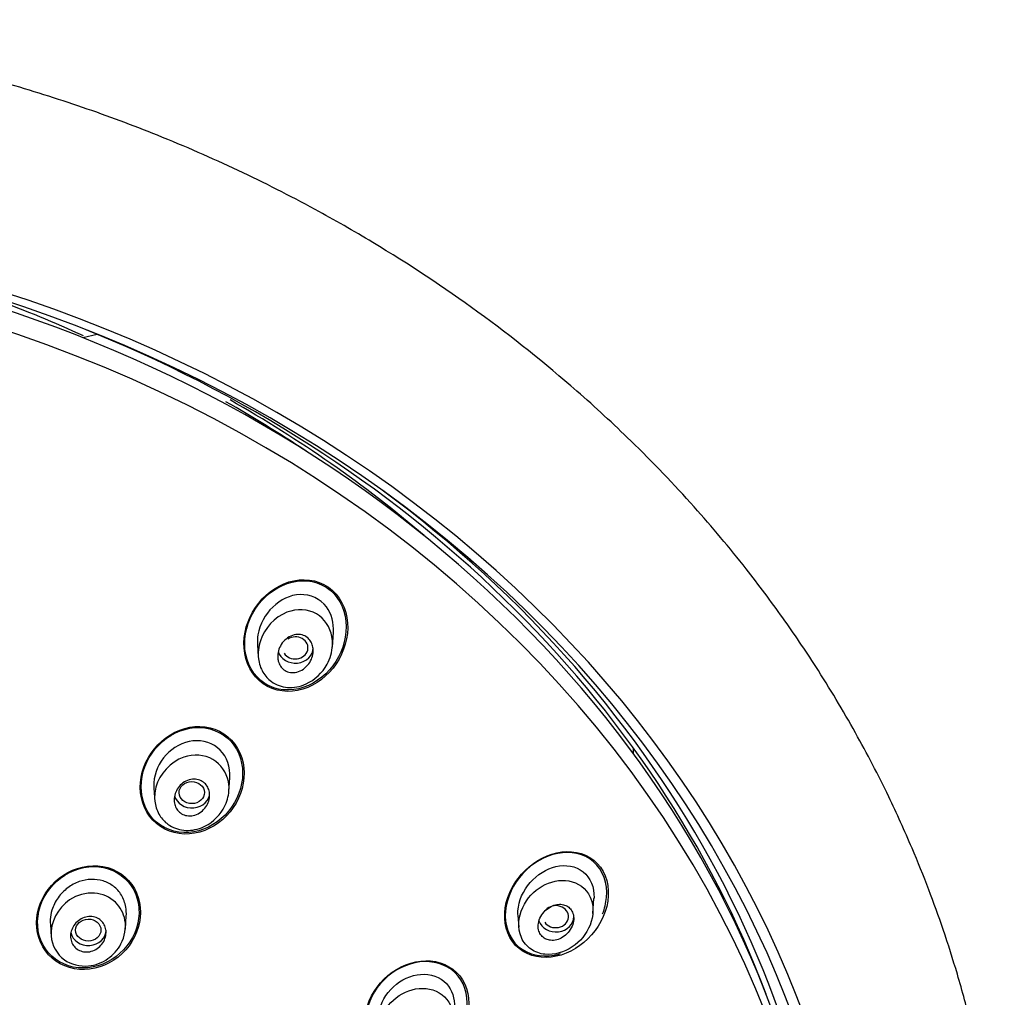
# Model space of a CAD drawing. Units: millimetres. Extents: x -18 to 783, y -18 to 1106.
# Drawn here: x 524 to 562, y 1004 to 1042 of the extents above; entities that cross this region are included whole.
import ezdxf

# ---------------------------------------------------------------- set-up
doc = ezdxf.new("R2010")
doc.units = ezdxf.units.MM
for name, color, linetype in [('$DDT_AUDIT_GENERATED_(2BD)', 7, 'Continuous'), ('$DDT_AUDIT_GENERATED_(92B)', 7, 'Continuous'), ('$DDT_AUDIT_GENERATED_(C2B)', 7, 'Continuous'), ('$DDT_AUDIT_GENERATED_(CF4)', 7, 'Continuous'), ('Default', 7, 'Continuous')]:
    doc.layers.add(name, color=color, linetype=linetype)

# ---------------------------------------------------------------- blocks, each defined once
blk = doc.blocks.new('SE')
at = {"layer": '$DDT_AUDIT_GENERATED_(2BD)', "color": 7, "linetype": 'Continuous'}
for centre, major_axis, start_param, end_param in [((504.92, 989.591), (50.8, 0), 0, 3.141593), ((504.92, 988.757), (-50.8, 0), 3.141593, 6.283185)]:
    blk.add_ellipse(centre, major_axis=major_axis, ratio=0.866025, start_param=start_param, end_param=end_param, dxfattribs=at)
for points, knots in [([(535.787, 1019.737), (535.339, 1020.048), (534.755, 1020.106), (533.702, 1019.779), (533.234, 1019.413), (532.592, 1018.466), (532.422, 1017.896), (532.502, 1016.772), (532.772, 1016.239), (533.656, 1015.621), (534.243, 1015.554), (535.31, 1015.879), (535.778, 1016.249), (536.414, 1017.192), (536.584, 1017.771), (536.502, 1018.89), (536.235, 1019.427), (535.787, 1019.737)], [0, 0, 0, 0, 0.125, 0.125, 0.25, 0.25, 0.375, 0.375, 0.5, 0.5, 0.625, 0.625, 0.75, 0.75, 0.875, 0.875, 1, 1, 1, 1]), ([(535.695, 1019.738), (535.246, 1020.024), (534.672, 1020.058), (533.652, 1019.706), (533.204, 1019.336), (532.599, 1018.397), (532.445, 1017.834), (532.553, 1016.741), (532.834, 1016.229), (533.721, 1015.658), (534.298, 1015.615), (535.33, 1015.966), (535.778, 1016.339), (536.378, 1017.276), (536.532, 1017.844), (536.422, 1018.937), (536.144, 1019.451), (535.695, 1019.738)], [0, 0, 0, 0, 0.125, 0.125, 0.25, 0.25, 0.375, 0.375, 0.5, 0.5, 0.625, 0.625, 0.75, 0.75, 0.875, 0.875, 1, 1, 1, 1]), ([(531.974, 1013.702), (531.608, 1014.093), (531.063, 1014.284), (529.984, 1014.195), (529.459, 1013.928), (528.677, 1013.118), (528.427, 1012.589), (528.332, 1011.492), (528.502, 1010.938), (529.223, 1010.168), (529.767, 1009.968), (530.858, 1010.054), (531.385, 1010.324), (532.159, 1011.127), (532.411, 1011.665), (532.505, 1012.753), (532.34, 1013.312), (531.974, 1013.702)], [0, 0, 0, 0, 0.125, 0.125, 0.25, 0.25, 0.375, 0.375, 0.5, 0.5, 0.625, 0.625, 0.75, 0.75, 0.875, 0.875, 1, 1, 1, 1]), ([(531.939, 1013.665), (531.585, 1014.05), (531.054, 1014.243), (530, 1014.163), (529.486, 1013.906), (528.716, 1013.12), (528.468, 1012.606), (528.365, 1011.533), (528.524, 1010.99), (529.221, 1010.23), (529.752, 1010.03), (530.816, 1010.105), (531.333, 1010.366), (532.095, 1011.145), (532.346, 1011.669), (532.447, 1012.732), (532.292, 1013.279), (531.939, 1013.665)], [0, 0, 0, 0, 0.125, 0.125, 0.25, 0.25, 0.375, 0.375, 0.5, 0.5, 0.625, 0.625, 0.75, 0.75, 0.875, 0.875, 1, 1, 1, 1]), ([(546.385, 1008.844), (546.031, 1009.214), (545.504, 1009.363), (544.463, 1009.235), (543.946, 1008.969), (543.138, 1008.18), (542.844, 1007.652), (542.672, 1006.553), (542.815, 1005.986), (543.515, 1005.247), (544.045, 1005.089), (545.097, 1005.214), (545.612, 1005.48), (546.422, 1006.276), (546.711, 1006.8), (546.881, 1007.911), (546.739, 1008.473), (546.385, 1008.844)], [0, 0, 0, 0, 0.125, 0.125, 0.25, 0.25, 0.375, 0.375, 0.5, 0.5, 0.625, 0.625, 0.75, 0.75, 0.875, 0.875, 1, 1, 1, 1]), ([(546.239, 1008.91), (545.863, 1009.238), (545.336, 1009.34), (544.321, 1009.146), (543.826, 1008.857), (543.077, 1008.046), (542.815, 1007.513), (542.717, 1006.44), (542.9, 1005.901), (543.644, 1005.246), (544.175, 1005.136), (544.77, 1005.247), (544.852, 1005.268), (544.933, 1005.293)], [0, 0, 0, 0, 0.125, 0.125, 0.25, 0.25, 0.375, 0.375, 0.5, 0.5, 0.625, 0.625, 0.6451827, 0.6451827, 0.6451827, 0.6451827]), ([(527.915, 1008.174), (527.562, 1008.563), (527.033, 1008.773), (525.96, 1008.742), (525.421, 1008.507), (524.617, 1007.751), (524.354, 1007.239), (524.242, 1006.172), (524.406, 1005.631), (525.108, 1004.863), (525.639, 1004.65), (526.714, 1004.68), (527.252, 1004.913), (528.058, 1005.673), (528.318, 1006.188), (528.426, 1007.248), (528.268, 1007.786), (527.915, 1008.174)], [0, 0, 0, 0, 0.125, 0.125, 0.25, 0.25, 0.375, 0.375, 0.5, 0.5, 0.625, 0.625, 0.75, 0.75, 0.875, 0.875, 1, 1, 1, 1]), ([(528.116, 1007.802), (527.876, 1008.256), (527.432, 1008.582), (526.419, 1008.789), (525.859, 1008.674), (524.943, 1008.1), (524.593, 1007.654), (524.265, 1006.649), (524.295, 1006.099), (524.772, 1005.196), (525.215, 1004.868), (526.239, 1004.658), (526.799, 1004.776), (527.706, 1005.345), (528.06, 1005.796), (528.384, 1006.797), (528.355, 1007.348), (528.116, 1007.802)], [0, 0, 0, 0, 0.125, 0.125, 0.25, 0.25, 0.375, 0.375, 0.5, 0.5, 0.625, 0.625, 0.75, 0.75, 0.875, 0.875, 1, 1, 1, 1]), ([(546.594, 1006.86), (546.676, 1007.067), (546.729, 1007.284), (546.798, 1008.05), (546.615, 1008.582), (546.239, 1008.91)], [0.8244955, 0.8244955, 0.8244955, 0.8244955, 0.875, 0.875, 1, 1, 1, 1]), ([(541.074, 1004.259), (540.806, 1004.692), (540.332, 1004.958), (539.303, 1005.045), (538.753, 1004.877), (537.844, 1004.233), (537.49, 1003.766), (537.162, 1002.711), (537.207, 1002.15), (537.74, 1001.284), (538.216, 1001.014), (539.253, 1000.923), (539.805, 1001.094), (540.705, 1001.735), (541.064, 1002.214), (541.384, 1003.254), (541.342, 1003.825), (541.074, 1004.259)], [0, 0, 0, 0, 0.125, 0.125, 0.25, 0.25, 0.375, 0.375, 0.5, 0.5, 0.625, 0.625, 0.75, 0.75, 0.875, 0.875, 1, 1, 1, 1]), ([(541.01, 1004.258), (540.744, 1004.679), (540.277, 1004.933), (539.27, 1005.008), (538.734, 1004.84), (537.849, 1004.204), (537.506, 1003.746), (537.192, 1002.714), (537.24, 1002.166), (537.759, 1001.343), (538.2, 1001.089), (538.683, 1001.034)], [0, 0, 0, 0, 0.125, 0.125, 0.25, 0.25, 0.375, 0.375, 0.5, 0.5, 0.6198304, 0.6198304, 0.6198304, 0.6198304]), ([(539.351, 1001.075), (539.661, 1001.146), (539.964, 1001.285), (540.667, 1001.792), (541.014, 1002.262), (541.321, 1003.28), (541.276, 1003.837), (541.01, 1004.258)], [0.6741793, 0.6741793, 0.6741793, 0.6741793, 0.75, 0.75, 0.875, 0.875, 1, 1, 1, 1])]:
    blk.add_open_spline(points, degree=3, knots=knots, dxfattribs=at)
at = {"layer": '$DDT_AUDIT_GENERATED_(92B)', "color": 7, "linetype": 'Continuous'}
for p, q in [((535.943, 1017.377), (535.984, 1017.96)), ((532.992, 1017.468), (533.025, 1016.997)), ((531.864, 1011.671), (531.903, 1012.221)), ((528.91, 1011.82), (528.949, 1011.27)), ((546.213, 1006.878), (546.253, 1007.461)), ((527.785, 1006.251), (527.821, 1006.776)), ((543.26, 1006.8), (543.293, 1006.339)), ((524.828, 1006.458), (524.865, 1005.934))]:
    blk.add_line(p, q, dxfattribs=at)
for centre, major_axis, ratio, start_param, end_param in [((534.482, 1017.344), (-0.502, -0.014), 0.867068, 0.477859, 5.314031), ((534.488, 1017.35), (0.7, 0), 0.866025, 3.382638, 6.283185), ((530.407, 1011.642), (0.7, 0), 0.866025, 3.352512, 6.283185), ((544.749, 1006.748), (-0.503, -0.012), 0.862297, 0.499224, 5.604389), ((544.757, 1006.752), (0.7, 0), 0.866025, 3.433093, 6.283185), ((526.325, 1006.22), (0.7, 0), 0.866025, 3.310087, 6.283185)]:
    blk.add_ellipse(centre, major_axis=major_axis, ratio=ratio, start_param=start_param, end_param=end_param, dxfattribs=at)
for centre, major_axis, ratio in [((530.403, 1011.638), (-0.501, -0.008), 0.866666), ((526.323, 1006.218), (-0.5, -0.004), 0.866328)]:
    blk.add_ellipse(centre, major_axis=major_axis, ratio=ratio, dxfattribs=at)
for points, knots in [([(535.983, 1017.955), (536.008, 1018.315), (535.919, 1018.683), (535.472, 1019.278), (535.074, 1019.46), (533.875, 1019.419), (533.145, 1018.689), (533.011, 1017.862)], [0.5160963, 0.5160963, 0.5160963, 0.5160963, 0.625, 0.625, 0.75, 0.75, 1, 1, 1, 1]), ([(535.926, 1017.792), (535.948, 1017.677), (535.968, 1017.306), (535.751, 1016.555), (535.053, 1015.89), (534.188, 1015.718), (533.561, 1015.942), (533.169, 1016.381), (532.982, 1016.957), (533.084, 1017.91), (533.981, 1018.911), (535.394, 1018.868), (535.857, 1018.154), (535.926, 1017.792)], [0, 0, 0, 0, 0.037988, 0.120275, 0.240372, 0.321373, 0.396221, 0.452202, 0.512907, 0.589761, 0.752168, 0.880581, 1, 1, 1, 1]), ([(533.795, 1016.905), (533.783, 1016.991), (533.787, 1017.081), (533.804, 1017.168), (533.821, 1017.254), (533.852, 1017.339), (533.894, 1017.417), (533.939, 1017.501), (533.998, 1017.579), (534.066, 1017.645), (534.136, 1017.713), (534.218, 1017.77), (534.306, 1017.809), (534.389, 1017.847), (534.481, 1017.87), (534.57, 1017.873), (534.65, 1017.876), (534.732, 1017.864), (534.806, 1017.836), (534.872, 1017.811), (534.934, 1017.773), (534.986, 1017.726), (535.035, 1017.681), (535.077, 1017.626), (535.109, 1017.567), (535.141, 1017.506), (535.164, 1017.439), (535.177, 1017.37), (535.19, 1017.296), (535.192, 1017.218), (535.183, 1017.142), (535.173, 1017.058), (535.15, 1016.974), (535.116, 1016.896), (535.079, 1016.81), (535.027, 1016.728), (534.966, 1016.658), (534.902, 1016.584), (534.825, 1016.519), (534.742, 1016.471), (534.66, 1016.424), (534.57, 1016.392), (534.479, 1016.378), (534.396, 1016.366), (534.311, 1016.369), (534.231, 1016.39), (534.161, 1016.408), (534.093, 1016.44), (534.035, 1016.483), (533.981, 1016.523), (533.933, 1016.573), (533.896, 1016.63), (533.859, 1016.686), (533.831, 1016.75), (533.813, 1016.817), (533.805, 1016.846), (533.799, 1016.875), (533.795, 1016.905)], [0, 0, 0, 0, 0.057333, 0.057333, 0.057333, 0.114402, 0.114402, 0.114402, 0.175983, 0.175983, 0.175983, 0.239664, 0.239664, 0.239664, 0.30049, 0.30049, 0.30049, 0.35473, 0.35473, 0.35473, 0.402738, 0.402738, 0.402738, 0.447873, 0.447873, 0.447873, 0.493801, 0.493801, 0.493801, 0.543367, 0.543367, 0.543367, 0.598329, 0.598329, 0.598329, 0.65877, 0.65877, 0.65877, 0.722284, 0.722284, 0.722284, 0.784199, 0.784199, 0.784199, 0.840206, 0.840206, 0.840206, 0.889609, 0.889609, 0.889609, 0.935199, 0.935199, 0.935199, 0.980629, 0.980629, 0.980629, 1, 1, 1, 1]), ([(531.902, 1012.215), (531.903, 1012.221), (531.903, 1012.227), (531.928, 1012.632), (531.794, 1013.039), (531.248, 1013.587), (530.841, 1013.719), (530.049, 1013.632), (529.667, 1013.424), (529.114, 1012.825), (528.935, 1012.431), (528.91, 1012.026)], [0.4980641, 0.4980641, 0.4980641, 0.4980641, 0.5, 0.5, 0.625, 0.625, 0.75, 0.75, 0.875, 0.875, 1, 1, 1, 1]), ([(531.844, 1012.075), (531.875, 1011.925), (531.882, 1011.552), (531.636, 1010.825), (530.942, 1010.223), (530.086, 1010.097), (529.488, 1010.321), (529.102, 1010.735), (528.914, 1011.255), (528.963, 1012.181), (529.884, 1013.209), (531.313, 1013.111), (531.773, 1012.429), (531.844, 1012.075)], [0, 0, 0, 0, 0.05084, 0.122842, 0.244282, 0.321473, 0.396705, 0.449927, 0.510672, 0.578631, 0.751566, 0.879775, 1, 1, 1, 1]), ([(529.718, 1011.227), (529.703, 1011.308), (529.703, 1011.393), (529.717, 1011.475), (529.73, 1011.558), (529.757, 1011.639), (529.795, 1011.714), (529.835, 1011.793), (529.889, 1011.867), (529.951, 1011.931), (530.016, 1011.996), (530.092, 1012.051), (530.173, 1012.092), (530.253, 1012.131), (530.34, 1012.157), (530.426, 1012.166), (530.507, 1012.175), (530.59, 1012.168), (530.667, 1012.147), (530.738, 1012.128), (530.805, 1012.095), (530.864, 1012.051), (530.919, 1012.009), (530.967, 1011.957), (531.005, 1011.899), (531.042, 1011.841), (531.07, 1011.775), (531.087, 1011.707), (531.104, 1011.635), (531.11, 1011.559), (531.104, 1011.485), (531.099, 1011.404), (531.08, 1011.324), (531.049, 1011.248), (531.017, 1011.167), (530.971, 1011.09), (530.916, 1011.022), (530.858, 1010.951), (530.787, 1010.889), (530.71, 1010.84), (530.634, 1010.793), (530.549, 1010.757), (530.462, 1010.739), (530.38, 1010.721), (530.295, 1010.718), (530.214, 1010.731), (530.139, 1010.743), (530.067, 1010.769), (530.002, 1010.807), (529.942, 1010.843), (529.888, 1010.89), (529.844, 1010.944), (529.801, 1010.998), (529.767, 1011.06), (529.744, 1011.126), (529.733, 1011.159), (529.724, 1011.193), (529.718, 1011.227)], [0, 0, 0, 0, 0.055753, 0.055753, 0.055753, 0.111317, 0.111317, 0.111317, 0.169922, 0.169922, 0.169922, 0.230331, 0.230331, 0.230331, 0.289397, 0.289397, 0.289397, 0.344434, 0.344434, 0.344434, 0.395012, 0.395012, 0.395012, 0.442937, 0.442937, 0.442937, 0.49081, 0.49081, 0.49081, 0.540918, 0.540918, 0.540918, 0.594726, 0.594726, 0.594726, 0.652446, 0.652446, 0.652446, 0.712624, 0.712624, 0.712624, 0.77233, 0.77233, 0.77233, 0.828589, 0.828589, 0.828589, 0.880315, 0.880315, 0.880315, 0.928793, 0.928793, 0.928793, 0.976471, 0.976471, 0.976471, 1, 1, 1, 1]), ([(543.261, 1006.798), (543.257, 1006.856), (543.256, 1006.915), (543.301, 1007.79), (544, 1008.553), (545.133, 1008.81), (545.536, 1008.748), (546.114, 1008.295), (546.275, 1007.899), (546.255, 1007.481), (546.254, 1007.469), (546.253, 1007.456)], [0.2318022, 0.2318022, 0.2318022, 0.2318022, 0.25, 0.25, 0.5, 0.5, 0.625, 0.625, 0.75, 0.75, 0.7538488, 0.7538488, 0.7538488, 0.7538488]), ([(527.821, 1006.77), (527.829, 1006.891), (527.824, 1007.012), (527.803, 1007.129), (527.774, 1007.295), (527.714, 1007.456), (527.628, 1007.597), (527.546, 1007.732), (527.438, 1007.852), (527.313, 1007.948), (527.192, 1008.04), (527.052, 1008.111), (526.905, 1008.157), (526.759, 1008.202), (526.601, 1008.222), (526.445, 1008.218), (526.285, 1008.213), (526.121, 1008.182), (525.967, 1008.128), (525.805, 1008.071), (525.65, 1007.987), (525.512, 1007.883), (525.367, 1007.775), (525.238, 1007.642), (525.133, 1007.496), (525.026, 1007.345), (524.943, 1007.175), (524.891, 1007), (524.855, 1006.881), (524.833, 1006.758), (524.827, 1006.636)], [0.4966913, 0.4966913, 0.4966913, 0.4966913, 0.535469, 0.535469, 0.535469, 0.5902605, 0.5902605, 0.5902605, 0.6421321, 0.6421321, 0.6421321, 0.6920339, 0.6920339, 0.6920339, 0.7416196, 0.7416196, 0.7416196, 0.7927585, 0.7927585, 0.7927585, 0.846458, 0.846458, 0.846458, 0.9027409, 0.9027409, 0.9027409, 0.960752, 0.960752, 0.960752, 1, 1, 1, 1]), ([(545.261, 1008.157), (544.546, 1008.28), (543.784, 1007.831), (543.278, 1006.749), (543.228, 1006.298), (543.476, 1005.736), (543.61, 1005.575), (543.938, 1005.35), (544.128, 1005.286), (544.703, 1005.224), (545.082, 1005.345), (545.705, 1005.763), (545.96, 1006.067), (546.242, 1006.768), (546.263, 1007.183), (545.95, 1007.862), (545.619, 1008.096), (545.261, 1008.157)], [0, 0, 0, 0, 0.25, 0.25, 0.375, 0.375, 0.4375, 0.4375, 0.5, 0.5, 0.625, 0.625, 0.75, 0.75, 0.875, 0.875, 1, 1, 1, 1]), ([(527.769, 1006.614), (527.824, 1006.301), (527.718, 1005.697), (527.124, 1005.032), (526.272, 1004.706), (525.256, 1004.957), (524.61, 1006.112), (525.317, 1007.457), (526.555, 1007.788), (527.445, 1007.408), (527.721, 1006.882), (527.769, 1006.614)], [0, 0, 0, 0, 0.108026, 0.192797, 0.282205, 0.392768, 0.517018, 0.694153, 0.805389, 0.907569, 1, 1, 1, 1]), ([(544.54, 1005.815), (544.62, 1005.807), (544.704, 1005.814), (544.785, 1005.835), (544.865, 1005.856), (544.945, 1005.89), (545.018, 1005.936), (545.097, 1005.985), (545.171, 1006.047), (545.233, 1006.119), (545.298, 1006.193), (545.353, 1006.278), (545.391, 1006.368), (545.428, 1006.454), (545.451, 1006.547), (545.456, 1006.638), (545.461, 1006.719), (545.451, 1006.801), (545.427, 1006.875), (545.405, 1006.94), (545.371, 1007.001), (545.328, 1007.052), (545.288, 1007.1), (545.238, 1007.14), (545.183, 1007.169), (545.128, 1007.199), (545.066, 1007.219), (545.002, 1007.229), (544.934, 1007.239), (544.862, 1007.238), (544.791, 1007.225), (544.713, 1007.212), (544.634, 1007.185), (544.561, 1007.147), (544.48, 1007.106), (544.404, 1007.051), (544.337, 1006.987), (544.267, 1006.919), (544.205, 1006.839), (544.159, 1006.752), (544.113, 1006.668), (544.081, 1006.575), (544.066, 1006.483), (544.053, 1006.399), (544.054, 1006.313), (544.071, 1006.234), (544.087, 1006.163), (544.115, 1006.096), (544.153, 1006.039), (544.189, 1005.987), (544.235, 1005.941), (544.287, 1005.905), (544.339, 1005.87), (544.398, 1005.844), (544.459, 1005.829), (544.485, 1005.823), (544.513, 1005.818), (544.54, 1005.815)], [0, 0, 0, 0, 0.057333, 0.057333, 0.057333, 0.114402, 0.114402, 0.114402, 0.175983, 0.175983, 0.175983, 0.239664, 0.239664, 0.239664, 0.30049, 0.30049, 0.30049, 0.35473, 0.35473, 0.35473, 0.402738, 0.402738, 0.402738, 0.447873, 0.447873, 0.447873, 0.493801, 0.493801, 0.493801, 0.543367, 0.543367, 0.543367, 0.598329, 0.598329, 0.598329, 0.65877, 0.65877, 0.65877, 0.722284, 0.722284, 0.722284, 0.784199, 0.784199, 0.784199, 0.840206, 0.840206, 0.840206, 0.889609, 0.889609, 0.889609, 0.935199, 0.935199, 0.935199, 0.980629, 0.980629, 0.980629, 1, 1, 1, 1]), ([(525.632, 1005.88), (525.621, 1005.958), (525.623, 1006.04), (525.638, 1006.119), (525.654, 1006.197), (525.683, 1006.275), (525.724, 1006.347), (525.765, 1006.42), (525.819, 1006.488), (525.882, 1006.546), (525.946, 1006.604), (526.021, 1006.654), (526.1, 1006.689), (526.178, 1006.723), (526.262, 1006.745), (526.345, 1006.751), (526.425, 1006.757), (526.507, 1006.75), (526.582, 1006.728), (526.653, 1006.708), (526.722, 1006.674), (526.78, 1006.63), (526.837, 1006.588), (526.887, 1006.535), (526.925, 1006.476), (526.963, 1006.417), (526.991, 1006.35), (527.008, 1006.281), (527.024, 1006.209), (527.029, 1006.133), (527.021, 1006.059), (527.014, 1005.981), (526.993, 1005.903), (526.96, 1005.831), (526.926, 1005.754), (526.879, 1005.682), (526.823, 1005.619), (526.765, 1005.555), (526.696, 1005.499), (526.621, 1005.457), (526.546, 1005.414), (526.463, 1005.384), (526.38, 1005.368), (526.299, 1005.354), (526.216, 1005.353), (526.137, 1005.366), (526.062, 1005.379), (525.989, 1005.405), (525.925, 1005.443), (525.863, 1005.479), (525.807, 1005.527), (525.763, 1005.582), (525.718, 1005.636), (525.683, 1005.699), (525.66, 1005.766), (525.648, 1005.803), (525.638, 1005.841), (525.632, 1005.88)], [0, 0, 0, 0, 0.055253, 0.055253, 0.055253, 0.110387, 0.110387, 0.110387, 0.167362, 0.167362, 0.167362, 0.225345, 0.225345, 0.225345, 0.282362, 0.282362, 0.282362, 0.336823, 0.336823, 0.336823, 0.388461, 0.388461, 0.388461, 0.438359, 0.438359, 0.438359, 0.488215, 0.488215, 0.488215, 0.539603, 0.539603, 0.539603, 0.593492, 0.593492, 0.593492, 0.649914, 0.649914, 0.649914, 0.707796, 0.707796, 0.707796, 0.765255, 0.765255, 0.765255, 0.820513, 0.820513, 0.820513, 0.872916, 0.872916, 0.872916, 0.923208, 0.923208, 0.923208, 0.972941, 0.972941, 0.972941, 1, 1, 1, 1]), ([(537.763, 1002.624), (537.755, 1002.728), (537.759, 1002.835), (537.834, 1003.335), (538.051, 1003.712), (538.651, 1004.264), (539.041, 1004.443), (539.806, 1004.501), (540.189, 1004.374), (540.666, 1003.867), (540.777, 1003.517), (540.754, 1003.163)], [0.2163, 0.2163, 0.2163, 0.2163, 0.25, 0.25, 0.375, 0.375, 0.5, 0.5, 0.625, 0.625, 0.7378612, 0.7378612, 0.7378612, 0.7378612]), ([(539.773, 1003.892), (539.053, 1004.04), (538.248, 1003.591), (537.768, 1002.532), (537.738, 1002.102), (538.06, 1001.401), (538.409, 1001.158), (539.162, 1001.033), (539.554, 1001.131), (540.202, 1001.524), (540.467, 1001.827), (540.749, 1002.519), (540.762, 1002.921), (540.45, 1003.585), (540.133, 1003.818), (539.773, 1003.892)], [0, 0, 0, 0, 0.25, 0.25, 0.375, 0.375, 0.5, 0.5, 0.625, 0.625, 0.75, 0.75, 0.875, 0.875, 1, 1, 1, 1])]:
    blk.add_open_spline(points, degree=3, knots=knots, dxfattribs=at)
for points in [[(533.011, 1017.862), (532.99, 1017.73), (532.984, 1017.596), (532.993, 1017.465)], [(528.91, 1012.026), (528.905, 1011.957), (528.906, 1011.888), (528.911, 1011.819)], [(524.827, 1006.636), (524.824, 1006.576), (524.824, 1006.516), (524.828, 1006.457)]]:
    blk.add_open_spline(points, degree=3, dxfattribs=at)
at = {"layer": '$DDT_AUDIT_GENERATED_(C2B)', "color": 7, "linetype": 'Continuous'}
for centre, major_axis, start_param, end_param in [((504.92, 989.021), (52.124, 0), -0.447532, 3.589125), ((504.92, 989.143), (51.65, 0), -0.447532, 3.589125), ((504.92, 990.141), (-50.6, 0), 3.456013, 4.282305), ((504.92, 989.991), (50.9, 0), 0, 0.865911)]:
    blk.add_ellipse(centre, major_axis=major_axis, ratio=0.866025, start_param=start_param, end_param=end_param, dxfattribs=at)
blk.add_open_spline([(556.752, 970.187), (557.582, 971.8), (558.877, 974.361), (560.37, 978.47), (561.29, 981.876), (561.839, 984.698), (562.136, 986.875), (562.296, 988.613), (562.386, 990.183), (562.424, 991.885), (562.38, 994.035), (562.198, 996.456), (561.882, 998.8), (561.511, 1000.795), (561.097, 1002.618), (560.614, 1004.401), (560.047, 1006.184), (559.449, 1007.842), (558.742, 1009.596), (557.803, 1011.668), (556.558, 1014.064), (555.153, 1016.407), (553.699, 1018.558), (552.111, 1020.679), (550.146, 1023.021), (547.912, 1025.353), (545.102, 1027.948), (541.751, 1030.622), (538.239, 1032.949), (535.053, 1034.773), (532.234, 1036.201), (529.171, 1037.538), (526.097, 1038.683), (522.841, 1039.707), (519.067, 1040.662), (514.755, 1041.452), (509.864, 1042.003), (506.806, 1042.076), (504.92, 1042.111)], degree=3, knots=[0, 0, 0, 0, 0.047407, 0.089105, 0.124344, 0.150958, 0.173062, 0.188907, 0.202452, 0.219055, 0.239073, 0.265876, 0.291052, 0.309105, 0.324937, 0.345299, 0.363285, 0.379441, 0.396474, 0.417961, 0.445275, 0.474362, 0.496333, 0.518921, 0.548834, 0.582434, 0.609171, 0.654745, 0.699674, 0.72319, 0.753474, 0.784295, 0.81214, 0.840264, 0.874274, 0.914171, 0.95538, 1, 1, 1, 1], dxfattribs=at)
at = {"layer": '$DDT_AUDIT_GENERATED_(CF4)', "color": 7, "linetype": 'Continuous'}
for p, q in [((526.673, 1029.706), (526.11, 1029.575)), ((547.815, 1013.256), (547.815, 1013.385))]:
    blk.add_line(p, q, dxfattribs=at)
blk.add_arc((506.408, 986.64), 47.315, 65.3517, 74.4555, dxfattribs=at)
for centre, major_axis, start_param, end_param in [((504.92, 991.541), (49, 0), 0.91263, 0.991457), ((504.92, 991.391), (49.3, 0), 0.791755, 0.991457), ((545.815, 1013.256), (-2, 0), 3.088538, 3.221477)]:
    blk.add_ellipse(centre, major_axis=major_axis, ratio=0.866025, start_param=start_param, end_param=end_param, dxfattribs=at)

msp = doc.modelspace()

# ---------------------------------------------------------------- block references
at = {"layer": 'Default'}
msp.add_blockref('SE', (0, 0), dxfattribs=at)

doc.saveas('drawing.dxf')
